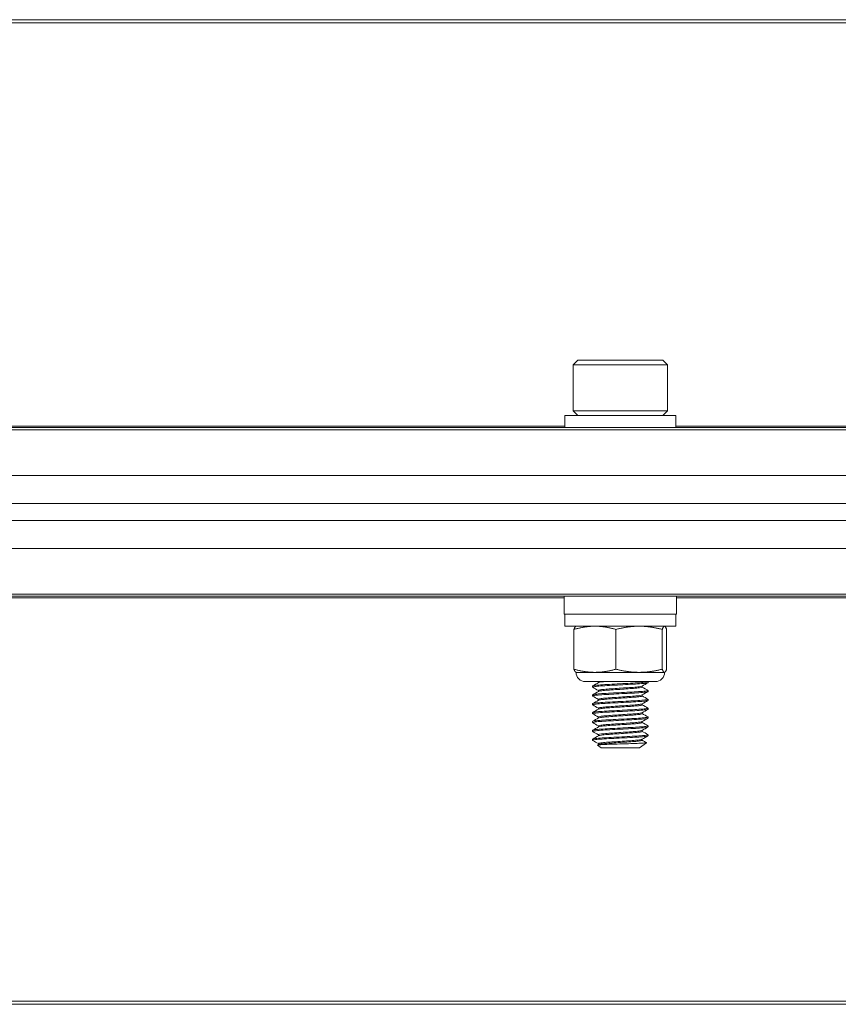
# Model space of a CAD drawing. Units: inches. Extents: x 2.9 to 73.7, y 7.9 to 51.7.
# Drawn here: x 13.3 to 16.2, y 8.1 to 11.6 of the extents above; entities that cross this region are included whole.
import ezdxf

# ---------------------------------------------------------------- set-up
doc = ezdxf.new("R2010")
doc.units = ezdxf.units.IN
doc.header["$LTSCALE"] = 7
doc.header["$MEASUREMENT"] = 0
doc.layers.add('Visible (ANSI)', color=7, linetype='Continuous', lineweight=20, true_color=0xbc4343)
doc.layers.add('Visible Narrow (ANSI)', color=7, linetype='Continuous', lineweight=9, true_color=0xbc4343)

msp = doc.modelspace()

# ---------------------------------------------------------------- linework, layer by layer
at = {"layer": 'Visible (ANSI)'}
for p, q in [((64.948, 11.5698), (10.948, 11.5698)), ((15.2974, 10.36), (15.2807, 10.3432)), ((15.2807, 10.3432), (15.6154, 10.3432)), ((15.2807, 10.3432), (15.2807, 10.1798)), ((15.5986, 10.36), (15.2974, 10.36)), ((15.5986, 10.36), (15.6154, 10.3432)), ((15.6154, 10.3432), (15.6154, 10.1798)), ((15.2512, 10.1631), (15.6449, 10.1631)), ((15.2512, 10.1198), (15.2512, 10.1631)), ((15.6154, 10.1798), (15.2807, 10.1798)), ((15.2974, 10.1631), (15.2807, 10.1798)), ((15.5986, 10.1631), (15.6154, 10.1798)), ((15.6449, 10.1198), (15.6449, 10.1631)), ((64.948, 10.1198), (10.948, 10.1198)), ((10.948, 9.9498), (64.948, 9.9498)), ((64.948, 9.9497), (10.948, 9.9497)), ((10.948, 9.8499), (64.948, 9.8499)), ((64.948, 9.7901), (10.948, 9.7901)), ((10.948, 9.6901), (64.948, 9.6901)), ((10.948, 9.5201), (64.948, 9.5201)), ((15.2485, 9.5201), (15.2485, 9.4571)), ((15.6475, 9.5201), (15.6475, 9.4571)), ((15.2485, 9.4571), (15.6475, 9.4571)), ((15.2512, 9.4138), (15.2512, 9.4571)), ((15.6449, 9.4138), (15.6449, 9.4571)), ((15.2512, 9.4138), (15.6449, 9.4138)), ((15.2833, 9.2611), (15.2833, 9.4024)), ((15.2906, 9.4138), (15.29, 9.4135)), ((15.4324, 9.2611), (15.4324, 9.4024)), ((15.5971, 9.2611), (15.5971, 9.4024)), ((15.6055, 9.4138), (15.6061, 9.4135)), ((15.6127, 9.2611), (15.6127, 9.4024)), ((15.2906, 9.2498), (15.29, 9.25)), ((15.3579, 9.2498), (15.2906, 9.2498)), ((15.5148, 9.2498), (15.3579, 9.2498)), ((15.6049, 9.2498), (15.5148, 9.2498)), ((15.6055, 9.2498), (15.6049, 9.2498)), ((15.6055, 9.2498), (15.6061, 9.25)), ((15.5727, 9.2169), (15.3234, 9.2169)), ((15.3701, 9.2168), (15.3698, 9.2169)), ((15.3701, 9.2134), (15.3701, 9.2169)), ((15.5465, 9.2169), (15.5465, 9.2131)), ((15.3496, 9.2013), (15.3496, 9.1974)), ((15.3701, 9.1819), (15.3701, 9.1856)), ((15.526, 9.1974), (15.526, 9.2011)), ((15.5465, 9.1856), (15.5465, 9.1816)), ((15.3496, 9.1698), (15.3496, 9.1659)), ((15.3496, 9.1383), (15.3496, 9.1344)), ((15.3701, 9.1504), (15.3701, 9.1541)), ((15.526, 9.1659), (15.526, 9.1696)), ((15.526, 9.1344), (15.526, 9.1381)), ((15.5465, 9.1541), (15.5465, 9.1501)), ((15.3496, 9.1068), (15.3496, 9.1029)), ((15.3701, 9.1189), (15.3701, 9.1226)), ((15.526, 9.1029), (15.526, 9.1066)), ((15.5465, 9.1226), (15.5465, 9.1186)), ((15.3496, 9.0753), (15.3496, 9.0714)), ((15.3701, 9.0874), (15.3701, 9.0911)), ((15.526, 9.0714), (15.526, 9.0751)), ((15.5465, 9.0911), (15.5465, 9.0871)), ((15.3496, 9.0438), (15.3496, 9.0399)), ((15.3701, 9.0559), (15.3701, 9.0596)), ((15.526, 9.0399), (15.526, 9.0436)), ((15.5465, 9.0596), (15.5465, 9.0556)), ((15.3496, 9.0123), (15.3496, 9.0084)), ((15.3701, 9.0244), (15.3701, 9.0281)), ((15.3701, 8.9929), (15.3701, 8.9966)), ((15.516, 8.982), (15.5412, 8.9996)), ((15.526, 9.0084), (15.526, 9.0121)), ((15.5465, 9.0281), (15.5465, 9.0241)), ((15.3801, 8.982), (15.3672, 8.991)), ((15.3673, 8.9913), (15.3705, 8.9931)), ((15.3801, 8.982), (15.516, 8.982)), ((10.948, 8.0698), (64.948, 8.0698))]:
    msp.add_line(p, q, dxfattribs=at)
for centre, start, end in [((15.3234, 9.2498), 180, 270), ((15.5727, 9.2498), 270, 0)]:
    msp.add_arc(centre, 0.0328, start, end, dxfattribs=at)
for points, weights in [([(15.3579, 9.4138), (15.3233, 9.4138), (15.2833, 9.4024)], [2.38499405283, 2.38499405283, 2.21375918402]), ([(15.2833, 9.4024), (15.2869, 9.4121), (15.29, 9.4135)], [2.21375918402, 2.35754783558, 2.38059486214]), ([(15.4324, 9.4024), (15.3925, 9.4138), (15.3579, 9.4138)], [2.21375918402, 2.38499405283, 2.38499405283]), ([(15.5148, 9.4138), (15.4766, 9.4138), (15.4324, 9.4024)], [2.38499405283, 2.38499405283, 2.21375918402]), ([(15.5971, 9.4024), (15.553, 9.4138), (15.5148, 9.4138)], [2.21375918402, 2.38499405283, 2.38499405283]), ([(15.6049, 9.4138), (15.6013, 9.4138), (15.5971, 9.4024)], [2.38499405283, 2.38499405283, 2.21375918402]), ([(15.6127, 9.4024), (15.6086, 9.4138), (15.6049, 9.4138)], [2.21375918402, 2.38499405283, 2.38499405283]), ([(15.29, 9.25), (15.2869, 9.2515), (15.2833, 9.2611)], [2.38059486214, 2.35754783558, 2.21375918402]), ([(15.2833, 9.2611), (15.3233, 9.2498), (15.3579, 9.2498)], [2.21375918402, 2.38499405283, 2.38499405283]), ([(15.3579, 9.2498), (15.3925, 9.2498), (15.4324, 9.2611)], [2.38499405283, 2.38499405283, 2.21375918402]), ([(15.4324, 9.2611), (15.4766, 9.2498), (15.5148, 9.2498)], [2.21375918402, 2.38499405283, 2.38499405283]), ([(15.5148, 9.2498), (15.553, 9.2498), (15.5971, 9.2611)], [2.38499405283, 2.38499405283, 2.21375918402]), ([(15.5971, 9.2611), (15.6013, 9.2498), (15.6049, 9.2498)], [2.21375918402, 2.38499405283, 2.38499405283]), ([(15.6049, 9.2498), (15.6086, 9.2498), (15.6127, 9.2611)], [2.38499405283, 2.38499405283, 2.21375918402])]:
    msp.add_rational_spline(points, weights, degree=2, dxfattribs=at)
for points, knots in [([(15.3499, 9.197), (15.3495, 9.1973), (15.3495, 9.1975), (15.3514, 9.1985), (15.3553, 9.1992), (15.3677, 9.2006), (15.3758, 9.2012), (15.3955, 9.2025), (15.4068, 9.203), (15.4314, 9.2044), (15.4445, 9.2051), (15.4699, 9.2064), (15.482, 9.2071), (15.5048, 9.2083), (15.515, 9.2089), (15.5317, 9.2103), (15.5379, 9.211), (15.5449, 9.2122), (15.5465, 9.2126), (15.5465, 9.2131)], [9.6977789, 9.6977789, 9.6977789, 9.6977789, 9.7432952, 9.7432952, 9.8438701, 9.8438701, 9.9405895, 9.9405895, 10.037883, 10.037883, 10.1371971, 10.1371971, 10.2327885, 10.2327885, 10.3323141, 10.3323141, 10.4303402, 10.4303402, 10.507609, 10.507609, 10.507609, 10.507609]), ([(15.5464, 9.2169), (15.5462, 9.2164), (15.5441, 9.2159), (15.5362, 9.2147), (15.5303, 9.2141), (15.5144, 9.2128), (15.5041, 9.2122), (15.4813, 9.211), (15.4691, 9.2103), (15.4437, 9.209), (15.4306, 9.2083), (15.4061, 9.2069), (15.3948, 9.2064), (15.3753, 9.2051), (15.3672, 9.2044), (15.355, 9.2031), (15.3512, 9.2024), (15.3497, 9.2016), (15.3496, 9.2014), (15.3496, 9.2013)], [0.000001, 0.000001, 0.000001, 0.000001, 0.0842786, 0.0842786, 0.1713791, 0.1713791, 0.2708495, 0.2708495, 0.3664514, 0.3664514, 0.4657813, 0.4657813, 0.5628118, 0.5628118, 0.6595378, 0.6595378, 0.7601271, 0.7601271, 0.7828144, 0.7828144, 0.7828144, 0.7828144]), ([(15.3705, 9.2136), (15.3709, 9.2138), (15.3714, 9.214), (15.3736, 9.2147), (15.376, 9.2151), (15.3825, 9.216), (15.3865, 9.2165), (15.3911, 9.2169)], [-0.1282325, -0.1282325, -0.1282325, -0.1282325, -0.1042281, -0.1042281, -0.0521227, -0.0521227, -0.000001, -0.000001, -0.000001, -0.000001]), ([(15.3499, 9.1655), (15.3493, 9.1659), (15.3496, 9.1662), (15.3529, 9.1673), (15.3576, 9.168), (15.3711, 9.1694), (15.3798, 9.17), (15.4004, 9.1712), (15.4123, 9.1718), (15.4375, 9.1732), (15.4505, 9.1739), (15.4756, 9.1752), (15.4874, 9.1758), (15.5094, 9.177), (15.5192, 9.1777), (15.5346, 9.1791), (15.5402, 9.1798), (15.5454, 9.1808), (15.5465, 9.1812), (15.5465, 9.1816)], [8.1202572, 8.1202572, 8.1202572, 8.1202572, 8.1808637, 8.1808637, 8.2807205, 8.2807205, 8.3767946, 8.3767946, 8.4755814, 8.4755814, 8.5741565, 8.5741565, 8.6692188, 8.6692188, 8.7687244, 8.7687244, 8.8662171, 8.8662171, 8.929454, 8.929454, 8.929454, 8.929454]), ([(15.5461, 9.186), (15.5471, 9.1854), (15.5461, 9.1849), (15.5398, 9.1837), (15.5342, 9.183), (15.5186, 9.1816), (15.5087, 9.1809), (15.4866, 9.1797), (15.4747, 9.1791), (15.4496, 9.1778), (15.4365, 9.1771), (15.4115, 9.1757), (15.3997, 9.1751), (15.3792, 9.1739), (15.3706, 9.1733), (15.3572, 9.1719), (15.3527, 9.1712), (15.35, 9.1703), (15.3496, 9.17), (15.3496, 9.1698)], [1.5499236, 1.5499236, 1.5499236, 1.5499236, 1.6364888, 1.6364888, 1.7339771, 1.7339771, 1.8333861, 1.8333861, 1.9283963, 1.9283963, 2.0269653, 2.0269653, 2.1253789, 2.1253789, 2.2214342, 2.2214342, 2.3212781, 2.3212781, 2.3589308, 2.3589308, 2.3589308, 2.3589308]), ([(15.5256, 9.2008), (15.5254, 9.2007), (15.5252, 9.2006), (15.5234, 9.1999), (15.5199, 9.1993), (15.5093, 9.1979), (15.5022, 9.1972), (15.4857, 9.1959), (15.4766, 9.1954), (15.4572, 9.1941), (15.4469, 9.1934), (15.4267, 9.192), (15.4168, 9.1913), (15.3995, 9.1901), (15.392, 9.1895), (15.3798, 9.1882), (15.3752, 9.1875), (15.3709, 9.1864), (15.3701, 9.186), (15.3701, 9.1856)], [-8.4191639, -8.4191639, -8.4191639, -8.4191639, -8.4082583, -8.4082583, -8.3313526, -8.3313526, -8.2513986, -8.2513986, -8.1755343, -8.1755343, -8.0977346, -8.0977346, -8.0185655, -8.0185655, -7.942819, -7.942819, -7.8641995, -7.8641995, -7.8129722, -7.8129722, -7.8129722, -7.8129722]), ([(15.3705, 9.1821), (15.371, 9.1824), (15.3719, 9.1827), (15.3761, 9.1837), (15.3809, 9.1844), (15.3936, 9.1857), (15.4012, 9.1863), (15.4188, 9.1875), (15.4287, 9.1882), (15.4491, 9.1896), (15.4593, 9.1903), (15.4786, 9.1916), (15.4876, 9.1921), (15.5037, 9.1934), (15.5106, 9.1941), (15.5207, 9.1955), (15.524, 9.1961), (15.5258, 9.197), (15.526, 9.1972), (15.526, 9.1974)], [-1.3781717, -1.3781717, -1.3781717, -1.3781717, -1.342763, -1.342763, -1.2646481, -1.2646481, -1.1893095, -1.1893095, -1.11044, -1.11044, -1.0331564, -1.0331564, -0.9573855, -0.9573855, -0.877979, -0.877979, -0.8015866, -0.8015866, -0.7749727, -0.7749727, -0.7749727, -0.7749727]), ([(15.3499, 9.134), (15.3491, 9.1345), (15.3498, 9.1349), (15.3549, 9.1361), (15.3602, 9.1368), (15.375, 9.1382), (15.3842, 9.1388), (15.4056, 9.14), (15.4179, 9.1407), (15.4434, 9.142), (15.4564, 9.1427), (15.4811, 9.144), (15.4927, 9.1446), (15.5138, 9.1458), (15.5231, 9.1465), (15.5373, 9.1479), (15.5421, 9.1486), (15.5458, 9.1495), (15.5465, 9.1498), (15.5465, 9.1501)], [6.5428443, 6.5428443, 6.5428443, 6.5428443, 6.6192597, 6.6192597, 6.7185785, 6.7185785, 6.8141732, 6.8141732, 6.9136856, 6.9136856, 7.0117164, 7.0117164, 7.1068105, 7.1068105, 7.2063477, 7.2063477, 7.303292, 7.303292, 7.3523519, 7.3523519, 7.3523519, 7.3523519]), ([(15.5461, 9.1545), (15.5469, 9.154), (15.5463, 9.1536), (15.5419, 9.1525), (15.5369, 9.1518), (15.5226, 9.1504), (15.5132, 9.1497), (15.4919, 9.1485), (15.4803, 9.1479), (15.4555, 9.1466), (15.4426, 9.1459), (15.417, 9.1445), (15.4046, 9.1439), (15.3832, 9.1427), (15.3742, 9.142), (15.3596, 9.1407), (15.3544, 9.14), (15.3503, 9.139), (15.3496, 9.1386), (15.3496, 9.1383)], [3.1253586, 3.1253586, 3.1253586, 3.1253586, 3.1976173, 3.1976173, 3.2945241, 3.2945241, 3.3939385, 3.3939385, 3.4888877, 3.4888877, 3.5868789, 3.5868789, 3.6872619, 3.6872619, 3.7828476, 3.7828476, 3.8821649, 3.8821649, 3.9344675, 3.9344675, 3.9344675, 3.9344675]), ([(15.5256, 9.1693), (15.5256, 9.1693), (15.5256, 9.1693), (15.5245, 9.1687), (15.5215, 9.168), (15.5119, 9.1667), (15.5052, 9.166), (15.4894, 9.1647), (15.4806, 9.1641), (15.4614, 9.1628), (15.4512, 9.1622), (15.4309, 9.1608), (15.4208, 9.1601), (15.403, 9.1589), (15.3952, 9.1583), (15.3821, 9.157), (15.3771, 9.1563), (15.3714, 9.1551), (15.3701, 9.1546), (15.3701, 9.1541)], [-7.1656926, -7.1656926, -7.1656926, -7.1656926, -7.1650719, -7.1650719, -7.0886956, -7.0886956, -7.0093185, -7.0093185, -6.9330625, -6.9330625, -6.8557901, -6.8557901, -6.7767049, -6.7767049, -6.7012023, -6.7012023, -6.6230847, -6.6230847, -6.5602926, -6.5602926, -6.5602926, -6.5602926]), ([(15.5256, 9.1378), (15.5247, 9.1373), (15.5224, 9.1367), (15.5144, 9.1355), (15.5082, 9.1348), (15.4931, 9.1335), (15.4844, 9.1329), (15.4655, 9.1316), (15.4555, 9.131), (15.435, 9.1296), (15.4248, 9.1289), (15.4063, 9.1276), (15.3982, 9.1271), (15.3844, 9.1258), (15.3789, 9.1251), (15.3718, 9.1237), (15.3701, 9.1231), (15.3701, 9.1226)], [-5.9130073, -5.9130073, -5.9130073, -5.9130073, -5.8469806, -5.8469806, -5.7679646, -5.7679646, -5.6907741, -5.6907741, -5.6138118, -5.6138118, -5.5337924, -5.5337924, -5.4580345, -5.4580345, -5.3801787, -5.3801787, -5.3067871, -5.3067871, -5.3067871, -5.3067871]), ([(15.3705, 9.1506), (15.3712, 9.151), (15.3725, 9.1514), (15.378, 9.1525), (15.3833, 9.1532), (15.3967, 9.1545), (15.4047, 9.1551), (15.4228, 9.1563), (15.4329, 9.157), (15.4533, 9.1584), (15.4634, 9.159), (15.4824, 9.1603), (15.4912, 9.1609), (15.5067, 9.1622), (15.5131, 9.1629), (15.5222, 9.1642), (15.5249, 9.1649), (15.5259, 9.1656), (15.526, 9.1657), (15.526, 9.1659)], [-2.627207, -2.627207, -2.627207, -2.627207, -2.5805668, -2.5805668, -2.50284, -2.50284, -2.4274886, -2.4274886, -2.3485969, -2.3485969, -2.2717225, -2.2717225, -2.1953114, -2.1953114, -2.1163617, -2.1163617, -2.0403863, -2.0403863, -2.0240071, -2.0240071, -2.0240071, -2.0240071]), ([(15.3499, 9.1025), (15.349, 9.1031), (15.3502, 9.1036), (15.3571, 9.1049), (15.363, 9.1056), (15.3792, 9.107), (15.3893, 9.1076), (15.4118, 9.1088), (15.4239, 9.1095), (15.4491, 9.1108), (15.4619, 9.1115), (15.4863, 9.1128), (15.4976, 9.1134), (15.5181, 9.1146), (15.5268, 9.1153), (15.5397, 9.1167), (15.5438, 9.1174), (15.5461, 9.1182), (15.5465, 9.1184), (15.5465, 9.1186)], [4.9653797, 4.9653797, 4.9653797, 4.9653797, 5.0565875, 5.0565875, 5.1548959, 5.1548959, 5.2544864, 5.2544864, 5.3503392, 5.3503392, 5.4478314, 5.4478314, 5.5433657, 5.5433657, 5.6435586, 5.6435586, 5.7399323, 5.7399323, 5.7744376, 5.7744376, 5.7744376, 5.7744376]), ([(15.5461, 9.123), (15.5467, 9.1226), (15.5465, 9.1222), (15.5436, 9.1213), (15.5393, 9.1206), (15.5263, 9.1192), (15.5174, 9.1185), (15.4968, 9.1172), (15.4855, 9.1167), (15.461, 9.1154), (15.4481, 9.1147), (15.4225, 9.1133), (15.41, 9.1127), (15.3879, 9.1115), (15.3784, 9.1109), (15.3627, 9.1095), (15.3568, 9.1088), (15.3509, 9.1077), (15.3496, 9.1073), (15.3496, 9.1068)], [4.7011514, 4.7011514, 4.7011514, 4.7011514, 4.7590424, 4.7590424, 4.8553509, 4.8553509, 4.9554837, 4.9554837, 5.0507665, 5.0507665, 5.1481934, 5.1481934, 5.2475118, 5.2475118, 5.3424497, 5.3424497, 5.4405274, 5.4405274, 5.5095766, 5.5095766, 5.5095766, 5.5095766]), ([(15.5256, 9.1063), (15.5248, 9.1059), (15.5231, 9.1054), (15.5166, 9.1043), (15.5109, 9.1036), (15.4968, 9.1022), (15.4886, 9.1017), (15.4702, 9.1004), (15.46, 9.0998), (15.4395, 9.0984), (15.4295, 9.0977), (15.4107, 9.0964), (15.4022, 9.0959), (15.3873, 9.0946), (15.3812, 9.0939), (15.3728, 9.0925), (15.3705, 9.0919), (15.3701, 9.0912), (15.3701, 9.0911), (15.3701, 9.0911)], [-4.6598499, -4.6598499, -4.6598499, -4.6598499, -4.6047904, -4.6047904, -4.526424, -4.526424, -4.4509914, -4.4509914, -4.3719812, -4.3719812, -4.2948345, -4.2948345, -4.2185727, -4.2185727, -4.1393291, -4.1393291, -4.0630786, -4.0630786, -4.055077, -4.055077, -4.055077, -4.055077]), ([(15.3705, 9.1191), (15.3713, 9.1196), (15.3732, 9.1201), (15.38, 9.1213), (15.3856, 9.122), (15.3998, 9.1233), (15.4081, 9.1238), (15.4268, 9.1251), (15.4371, 9.1258), (15.4575, 9.1272), (15.4675, 9.1278), (15.4862, 9.1291), (15.4948, 9.1296), (15.5095, 9.131), (15.5155, 9.1317), (15.5235, 9.133), (15.5257, 9.1337), (15.526, 9.1343), (15.526, 9.1343), (15.526, 9.1344)], [-3.8767804, -3.8767804, -3.8767804, -3.8767804, -3.8197234, -3.8197234, -3.7424092, -3.7424092, -3.6668104, -3.6668104, -3.5873644, -3.5873644, -3.51094, -3.51094, -3.4336029, -3.4336029, -3.3551642, -3.3551642, -3.2796008, -3.2796008, -3.2738563, -3.2738563, -3.2738563, -3.2738563]), ([(15.3705, 9.0876), (15.3714, 9.0882), (15.3737, 9.0887), (15.3817, 9.09), (15.3879, 9.0907), (15.403, 9.092), (15.4115, 9.0925), (15.4304, 9.0938), (15.4404, 9.0945), (15.4609, 9.0959), (15.471, 9.0966), (15.4894, 9.0978), (15.4976, 9.0984), (15.5114, 9.0997), (15.517, 9.1004), (15.5242, 9.1017), (15.526, 9.1023), (15.526, 9.1029)], [-5.1241564, -5.1241564, -5.1241564, -5.1241564, -5.0592065, -5.0592065, -4.9801184, -4.9801184, -4.9042408, -4.9042408, -4.8272532, -4.8272532, -4.748501, -4.748501, -4.6733147, -4.6733147, -4.5954874, -4.5954874, -4.5218759, -4.5218759, -4.5218759, -4.5218759]), ([(15.3499, 9.071), (15.3498, 9.0711), (15.3497, 9.0711), (15.3492, 9.0718), (15.3511, 9.0724), (15.3597, 9.0738), (15.3664, 9.0745), (15.3837, 9.0758), (15.3941, 9.0764), (15.4171, 9.0776), (15.4294, 9.0783), (15.4552, 9.0797), (15.4683, 9.0804), (15.4925, 9.0816), (15.5034, 9.0822), (15.5225, 9.0835), (15.5304, 9.0842), (15.5419, 9.0855), (15.5454, 9.0862), (15.5464, 9.0869), (15.5465, 9.087), (15.5465, 9.0871)], [3.3881915, 3.3881915, 3.3881915, 3.3881915, 3.399311, 3.399311, 3.4946396, 3.4946396, 3.5936144, 3.5936144, 3.6914402, 3.6914402, 3.7878572, 3.7878572, 3.8880971, 3.8880971, 3.9836242, 3.9836242, 4.0811604, 4.0811604, 4.1806618, 4.1806618, 4.1975241, 4.1975241, 4.1975241, 4.1975241]), ([(15.5461, 9.0915), (15.5465, 9.0912), (15.5466, 9.091), (15.5452, 9.0901), (15.5417, 9.0894), (15.53, 9.0881), (15.5221, 9.0874), (15.5029, 9.0861), (15.492, 9.0855), (15.4677, 9.0843), (15.4546, 9.0836), (15.4289, 9.0822), (15.4165, 9.0815), (15.3936, 9.0803), (15.3833, 9.0797), (15.366, 9.0784), (15.3594, 9.0777), (15.3515, 9.0764), (15.3496, 9.0758), (15.3496, 9.0753)], [6.2753778, 6.2753778, 6.2753778, 6.2753778, 6.3148869, 6.3148869, 6.4142038, 6.4142038, 6.5114998, 6.5114998, 6.6069128, 6.6069128, 6.7069014, 6.7069014, 6.8030814, 6.8030814, 6.9008775, 6.9008775, 6.9996014, 6.9996014, 7.083826, 7.083826, 7.083826, 7.083826]), ([(15.5256, 9.0748), (15.525, 9.0745), (15.5238, 9.0741), (15.5186, 9.0731), (15.5135, 9.0724), (15.5002, 9.071), (15.4923, 9.0704), (15.4743, 9.0692), (15.4642, 9.0686), (15.4438, 9.0672), (15.4336, 9.0665), (15.4145, 9.0652), (15.4058, 9.0646), (15.3901, 9.0634), (15.3836, 9.0627), (15.3742, 9.0613), (15.3713, 9.0606), (15.3702, 9.0599), (15.3701, 9.0597), (15.3701, 9.0596)], [-3.4085084, -3.4085084, -3.4085084, -3.4085084, -3.3645944, -3.3645944, -3.2861259, -3.2861259, -3.2105134, -3.2105134, -3.131446, -3.131446, -3.0538001, -3.0538001, -2.9779936, -2.9779936, -2.8982019, -2.8982019, -2.8214489, -2.8214489, -2.8031215, -2.8031215, -2.8031215, -2.8031215]), ([(15.3705, 9.0561), (15.3716, 9.0568), (15.3745, 9.0574), (15.3841, 9.0588), (15.3908, 9.0595), (15.4066, 9.0608), (15.4154, 9.0613), (15.4345, 9.0626), (15.4447, 9.0633), (15.4651, 9.0647), (15.4751, 9.0653), (15.4931, 9.0665), (15.5009, 9.0672), (15.514, 9.0685), (15.5191, 9.0692), (15.5247, 9.0704), (15.526, 9.0709), (15.526, 9.0714)], [-6.3725982, -6.3725982, -6.3725982, -6.3725982, -6.2969206, -6.2969206, -6.2172369, -6.2172369, -6.1416994, -6.1416994, -6.0641658, -6.0641658, -5.9853093, -5.9853093, -5.909831, -5.909831, -5.8314839, -5.8314839, -5.7693674, -5.7693674, -5.7693674, -5.7693674]), ([(15.5461, 9.06), (15.5464, 9.0598), (15.5465, 9.0597), (15.5463, 9.0589), (15.5435, 9.0582), (15.5331, 9.0569), (15.5257, 9.0562), (15.5075, 9.0549), (15.497, 9.0543), (15.4734, 9.0531), (15.4605, 9.0524), (15.4347, 9.051), (15.4221, 9.0503), (15.3987, 9.0491), (15.3881, 9.0485), (15.3697, 9.0472), (15.3623, 9.0465), (15.3524, 9.0451), (15.3498, 9.0445), (15.3496, 9.0439), (15.3496, 9.0438), (15.3496, 9.0438)], [7.8504811, 7.8504811, 7.8504811, 7.8504811, 7.8754327, 7.8754327, 7.9747642, 7.9747642, 8.0725897, 8.0725897, 8.1675258, 8.1675258, 8.2668846, 8.2668846, 8.3636255, 8.3636255, 8.4599916, 8.4599916, 8.5593593, 8.5593593, 8.6549839, 8.6549839, 8.658921, 8.658921, 8.658921, 8.658921]), ([(15.3499, 9.0395), (15.3497, 9.0397), (15.3496, 9.0398), (15.3499, 9.0406), (15.3526, 9.0412), (15.3626, 9.0426), (15.3701, 9.0433), (15.3885, 9.0446), (15.3992, 9.0452), (15.4226, 9.0464), (15.4352, 9.0471), (15.461, 9.0485), (15.4739, 9.0492), (15.4974, 9.0504), (15.5079, 9.051), (15.526, 9.0523), (15.5334, 9.053), (15.5436, 9.0543), (15.5463, 9.055), (15.5465, 9.0556), (15.5465, 9.0556), (15.5465, 9.0556)], [1.8098307, 1.8098307, 1.8098307, 1.8098307, 1.8356335, 1.8356335, 1.9315096, 1.9315096, 2.0311421, 2.0311421, 2.1276105, 2.1276105, 2.2246044, 2.2246044, 2.3241705, 2.3241705, 2.4192843, 2.4192843, 2.5173647, 2.5173647, 2.616908, 2.616908, 2.6193374, 2.6193374, 2.6193374, 2.6193374]), ([(15.5256, 9.0433), (15.5251, 9.0431), (15.5244, 9.0428), (15.5206, 9.0419), (15.5159, 9.0412), (15.5035, 9.0398), (15.4959, 9.0392), (15.4783, 9.038), (15.4683, 9.0373), (15.4479, 9.036), (15.4376, 9.0353), (15.4182, 9.0339), (15.4092, 9.0334), (15.393, 9.0321), (15.3861, 9.0315), (15.3757, 9.0301), (15.3723, 9.0294), (15.3703, 9.0285), (15.3701, 9.0283), (15.3701, 9.0281)], [-2.1563987, -2.1563987, -2.1563987, -2.1563987, -2.1244755, -2.1244755, -2.0455588, -2.0455588, -1.9696089, -1.9696089, -1.8900386, -1.8900386, -1.8122037, -1.8122037, -1.7368208, -1.7368208, -1.6578782, -1.6578782, -1.5808936, -1.5808936, -1.5520598, -1.5520598, -1.5520598, -1.5520598]), ([(15.3705, 9.0246), (15.3707, 9.0247), (15.3708, 9.0248), (15.3726, 9.0255), (15.3761, 9.0262), (15.3866, 9.0276), (15.3937, 9.0283), (15.41, 9.0295), (15.419, 9.0301), (15.4385, 9.0314), (15.4488, 9.0321), (15.4692, 9.0334), (15.4791, 9.0341), (15.4966, 9.0353), (15.504, 9.0359), (15.5163, 9.0373), (15.5209, 9.038), (15.5252, 9.0391), (15.526, 9.0395), (15.526, 9.0399)], [-7.6209402, -7.6209402, -7.6209402, -7.6209402, -7.6113203, -7.6113203, -7.5343969, -7.5343969, -7.4556112, -7.4556112, -7.3803925, -7.3803925, -7.3026246, -7.3026246, -7.2235371, -7.2235371, -7.147671, -7.147671, -7.0688374, -7.0688374, -7.0183949, -7.0183949, -7.0183949, -7.0183949]), ([(15.3499, 9.008), (15.3495, 9.0082), (15.3495, 9.0085), (15.3509, 9.0094), (15.3542, 9.01), (15.3657, 9.0114), (15.3738, 9.0121), (15.3933, 9.0134), (15.4042, 9.0139), (15.4282, 9.0152), (15.4409, 9.0159), (15.4667, 9.0173), (15.4795, 9.0179), (15.5024, 9.0192), (15.5125, 9.0198), (15.5296, 9.0211), (15.5363, 9.0218), (15.5445, 9.0231), (15.5465, 9.0236), (15.5465, 9.0241)], [0.2321298, 0.2321298, 0.2321298, 0.2321298, 0.2719258, 0.2719258, 0.3683581, 0.3683581, 0.468612, 0.468612, 0.564202, 0.564202, 0.6617535, 0.6617535, 0.7612948, 0.7612948, 0.8564008, 0.8564008, 0.9550349, 0.9550349, 1.0416858, 1.0416858, 1.0416858, 1.0416858]), ([(15.5461, 9.0285), (15.5462, 9.0284), (15.5463, 9.0283), (15.5469, 9.0276), (15.5449, 9.027), (15.536, 9.0257), (15.5292, 9.025), (15.512, 9.0237), (15.5019, 9.0231), (15.4789, 9.0219), (15.4662, 9.0212), (15.4404, 9.0198), (15.4276, 9.0191), (15.4037, 9.0178), (15.3928, 9.0173), (15.3735, 9.016), (15.3654, 9.0153), (15.3541, 9.0139), (15.3508, 9.0133), (15.3497, 9.0125), (15.3496, 9.0124), (15.3496, 9.0123)], [9.4247972, 9.4247972, 9.4247972, 9.4247972, 9.4351926, 9.4351926, 9.5338978, 9.5338978, 9.6322536, 9.6322536, 9.7271244, 9.7271244, 9.8264422, 9.8264422, 9.9237175, 9.9237175, 10.0191552, 10.0191552, 10.119121, 10.119121, 10.2152806, 10.2152806, 10.2330674, 10.2330674, 10.2330674, 10.2330674]), ([(15.5411, 8.9999), (15.5415, 8.9997), (15.541, 8.9994), (15.538, 8.999), (15.5363, 8.9989), (15.5294, 8.9983), (15.5227, 8.9979), (15.5054, 8.9972), (15.4952, 8.9968), (15.4751, 8.9962), (15.4647, 8.9959), (15.4429, 8.9952), (15.4317, 8.9948), (15.4137, 8.9942), (15.403, 8.9938), (15.3854, 8.9931), (15.3794, 8.9927), (15.3703, 8.992), (15.3677, 8.9916), (15.3671, 8.9912), (15.3671, 8.9911), (15.3672, 8.991)], [0.3771747, 0.3771747, 0.3771747, 0.3771747, 0.4414022, 0.4414022, 0.4849763, 0.4849763, 0.5733379, 0.5733379, 0.6675113, 0.6675113, 0.7561032, 0.7561032, 0.8509368, 0.8509368, 0.9180835, 0.9180835, 0.9666399, 0.9666399, 1.0187883, 1.0187883, 1.0293125, 1.0293125, 1.0293125, 1.0293125]), ([(15.5256, 9.0118), (15.5253, 9.0117), (15.5249, 9.0115), (15.5221, 9.0107), (15.5179, 9.01), (15.5062, 9.0086), (15.499, 9.0079), (15.482, 9.0067), (15.4725, 9.0061), (15.4523, 9.0048), (15.4419, 9.0041), (15.4222, 9.0027), (15.413, 9.0021), (15.3962, 9.0009), (15.3888, 9.0002), (15.3775, 8.9989), (15.3736, 8.9982), (15.3706, 8.9972), (15.3701, 8.9969), (15.3701, 8.9966)], [-0.9062514, -0.9062514, -0.9062514, -0.9062514, -0.8851065, -0.8851065, -0.8058216, -0.8058216, -0.7295376, -0.7295376, -0.6514064, -0.6514064, -0.5731485, -0.5731485, -0.497704, -0.497704, -0.4187529, -0.4187529, -0.3413232, -0.3413232, -0.301955, -0.301955, -0.301955, -0.301955]), ([(15.3705, 8.9932), (15.3708, 8.9933), (15.3712, 8.9935), (15.3739, 8.9943), (15.3779, 8.995), (15.3895, 8.9964), (15.3969, 8.997), (15.4139, 8.9982), (15.4231, 8.9989), (15.4429, 9.0002), (15.4533, 9.0009), (15.4734, 9.0022), (15.4829, 9.0028), (15.4997, 9.0041), (15.5069, 9.0047), (15.5183, 9.0061), (15.5224, 9.0068), (15.5255, 9.0078), (15.526, 9.0081), (15.526, 9.0084)], [-8.8690077, -8.8690077, -8.8690077, -8.8690077, -8.8488095, -8.8488095, -8.7713908, -8.7713908, -8.6925501, -8.6925501, -8.6171573, -8.6171573, -8.538918, -8.538918, -8.461184, -8.461184, -8.3849324, -8.3849324, -8.3056757, -8.3056757, -8.2661976, -8.2661976, -8.2661976, -8.2661976])]:
    msp.add_open_spline(points, degree=3, knots=knots, dxfattribs=at)
for points in [[(15.35, 9.2017), (15.3568, 9.2057), (15.3637, 9.2096), (15.3705, 9.2136)], [(15.5461, 9.2127), (15.5393, 9.2088), (15.5324, 9.2048), (15.5256, 9.2008)], [(15.3701, 9.1853), (15.3634, 9.1892), (15.3566, 9.1931), (15.3499, 9.197)], [(15.35, 9.1702), (15.3568, 9.1742), (15.3637, 9.1781), (15.3705, 9.1821)], [(15.5461, 9.1812), (15.5393, 9.1773), (15.5324, 9.1733), (15.5256, 9.1693)], [(15.526, 9.1976), (15.5327, 9.1937), (15.5394, 9.1898), (15.5461, 9.186)], [(15.3701, 9.1538), (15.3634, 9.1577), (15.3566, 9.1616), (15.3499, 9.1655)], [(15.35, 9.1387), (15.3568, 9.1427), (15.3637, 9.1467), (15.3705, 9.1506)], [(15.5461, 9.1497), (15.5393, 9.1458), (15.5324, 9.1418), (15.5256, 9.1378)], [(15.526, 9.1661), (15.5327, 9.1622), (15.5394, 9.1583), (15.5461, 9.1545)], [(15.3701, 9.1223), (15.3634, 9.1262), (15.3566, 9.1301), (15.3499, 9.134)], [(15.3701, 9.0908), (15.3634, 9.0947), (15.3566, 9.0986), (15.3499, 9.1025)], [(15.35, 9.1072), (15.3568, 9.1112), (15.3637, 9.1152), (15.3705, 9.1191)], [(15.5461, 9.1182), (15.5393, 9.1143), (15.5324, 9.1103), (15.5256, 9.1063)], [(15.526, 9.1346), (15.5327, 9.1307), (15.5394, 9.1268), (15.5461, 9.123)], [(15.526, 9.1031), (15.5327, 9.0992), (15.5394, 9.0953), (15.5461, 9.0915)], [(15.3701, 9.0593), (15.3634, 9.0632), (15.3566, 9.0671), (15.3499, 9.071)], [(15.35, 9.0757), (15.3568, 9.0797), (15.3637, 9.0837), (15.3705, 9.0876)], [(15.5461, 9.0867), (15.5393, 9.0828), (15.5324, 9.0788), (15.5256, 9.0748)], [(15.526, 9.0716), (15.5327, 9.0677), (15.5394, 9.0639), (15.5461, 9.06)], [(15.3701, 9.0278), (15.3634, 9.0317), (15.3566, 9.0356), (15.3499, 9.0395)], [(15.35, 9.0442), (15.3568, 9.0482), (15.3637, 9.0522), (15.3705, 9.0561)], [(15.5461, 9.0553), (15.5393, 9.0513), (15.5324, 9.0473), (15.5256, 9.0433)], [(15.526, 9.0401), (15.5327, 9.0362), (15.5394, 9.0324), (15.5461, 9.0285)], [(15.3701, 8.9963), (15.3634, 9.0002), (15.3566, 9.0041), (15.3499, 9.008)], [(15.35, 9.0127), (15.3568, 9.0167), (15.3637, 9.0207), (15.3705, 9.0246)], [(15.5461, 9.0238), (15.5393, 9.0198), (15.5324, 9.0158), (15.5256, 9.0118)], [(15.526, 9.0086), (15.531, 9.0057), (15.5361, 9.0028), (15.5411, 8.9999)]]:
    msp.add_open_spline(points, degree=3, dxfattribs=at)
at = {"layer": 'Visible Narrow (ANSI)'}
for p, q in [((10.948, 11.5589), (64.948, 11.5589)), ((15.2512, 10.1252), (12.6449, 10.1252)), ((18.2512, 10.1252), (15.6449, 10.1252)), ((10.948, 10.1118), (64.948, 10.1118)), ((64.948, 9.5281), (10.948, 9.5281)), ((12.6475, 9.5147), (15.2485, 9.5147)), ((15.6475, 9.5147), (18.2485, 9.5147)), ((64.948, 8.0806), (10.948, 8.0806))]:
    msp.add_line(p, q, dxfattribs=at)

doc.saveas('drawing.dxf')
